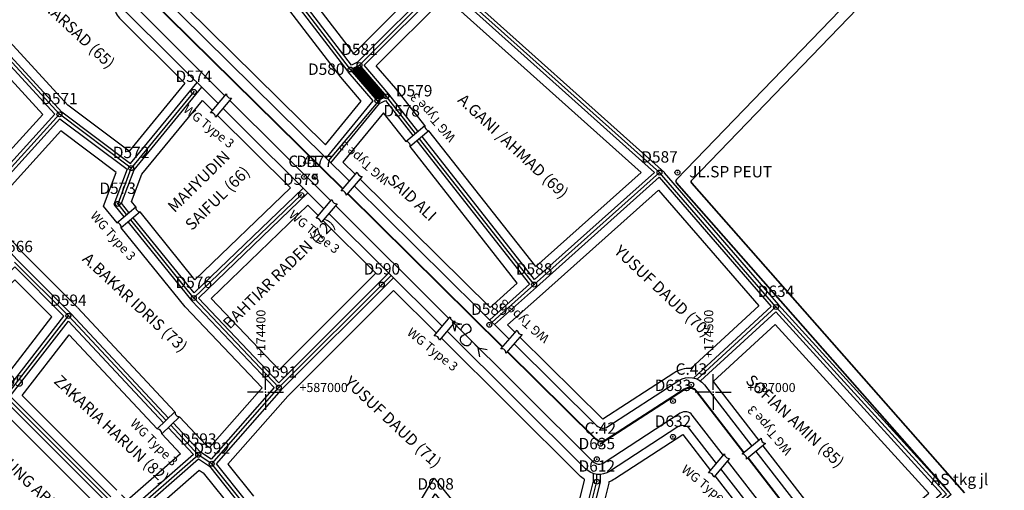
# Model space of a CAD drawing. Units: inches. Extents: x -193 to 7953, y -687 to 5253.
# Drawn here: x 6735 to 6788, y 3400 to 3426 of the extents above; entities that cross this region are included whole.
import ezdxf
from ezdxf.enums import TextEntityAlignment as Align

# ---------------------------------------------------------------- set-up
doc = ezdxf.new("R2010")
doc.units = ezdxf.units.IN
doc.header["$MEASUREMENT"] = 0
doc.linetypes.add('DASHDOT', pattern=[1, 0.5, -0.25, 0, -0.25])
for name, color, linetype in [('BANGUNAN', 5, 'Continuous'), ('BULAT1', 7, 'Continuous'), ('Double', 144, 'Continuous'), ('Grid', 7, 'Continuous'), ('JALAN', 7, 'Continuous'), ('Nama 1', 7, 'Continuous'), ('PATOK1', 7, 'Continuous'), ('tambak', 7, 'Continuous'), ('Tanggul', 7, 'Continuous')]:
    doc.layers.add(name, color=color, linetype=linetype)
doc.layers.add('Sal_existing', color=1, linetype='Continuous', lineweight=15)
doc.styles.add('L100', font='simplex.shx', dxfattribs={"height": 0.254})
doc.styles.add('L80', font='simplex.shx', dxfattribs={"height": 0.203})

msp = doc.modelspace()

# ---------------------------------------------------------------- linework, layer by layer
at = {"layer": 'BANGUNAN', "lineweight": -3}
msp.add_lwpolyline([(6758.073, 3409.388), (6758.569, 3409.266), (6758.249, 3409.21), (6758.188, 3408.891)], close=True, dxfattribs=at)
for points in [[(6758.508, 3408.948), (6758.073, 3409.388)], [(6759.447, 3407.996), (6759.083, 3408.365)], [(6759.529, 3407.514), (6759.447, 3407.996), (6759.928, 3407.908)]]:
    msp.add_lwpolyline(points, dxfattribs=at)
msp.add_open_spline([(6759.083, 3408.365), (6759.057, 3408.271), (6759.006, 3408.088), (6758.635, 3408.082), (6758.38, 3408.493), (6758.746, 3408.761), (6759.188, 3408.879), (6758.948, 3409.315), (6758.612, 3409.204), (6758.543, 3409.035), (6758.508, 3408.948)], degree=3, knots=[0, 0, 0, 0, 2.19934, 4.268021, 7.681409, 11.019393, 13.992759, 16.863103, 18.986773, 21.280737, 21.280737, 21.280737, 21.280737], dxfattribs=at)
at = {"layer": 'BULAT1', "color": 1, "ltscale": 10}
for centre in [(6753.085, 3423.141), (6752.605, 3422.901), (6744.205, 3421.701), (6754.525, 3421.461), (6754.045, 3421.221), (6737.005, 3420.501), (6740.845, 3417.621), (6769.165, 3417.381), (6770.125, 3417.381), (6750.114, 3417.147), (6750.685, 3417.141), (6749.965, 3416.181), (6740.125, 3415.701), (6754.285, 3411.381), (6762.445, 3411.381), (6744.205, 3410.661), (6775.405, 3410.181), (6737.485, 3409.701), (6760.045, 3409.221), (6748.765, 3405.861), (6770.869, 3406.015), (6769.885, 3405.141), (6769.885, 3403.221), (6765.995, 3402.852), (6744.445, 3402.261), (6765.805, 3402.021), (6745.165, 3401.781), (6765.805, 3400.821)]:
    msp.add_circle(centre, 0.132, dxfattribs=at)
for p in [(6753.085, 3423.141), (6752.605, 3422.901), (6744.205, 3421.701), (6754.045, 3421.221), (6754.525, 3421.461), (6737.005, 3420.501), (6740.845, 3417.621), (6769.165, 3417.381), (6770.125, 3417.381), (6750.114, 3417.147), (6750.685, 3417.141), (6749.965, 3416.181), (6740.125, 3415.701), (6754.285, 3411.381), (6762.445, 3411.381), (6744.205, 3410.661), (6775.405, 3410.181), (6737.485, 3409.701), (6760.045, 3409.221), (6748.765, 3405.861), (6770.869, 3406.015), (6769.885, 3405.141), (6769.885, 3403.221), (6765.995, 3402.852), (6744.445, 3402.261), (6765.805, 3402.021), (6745.165, 3401.781), (6765.805, 3400.821)]:
    msp.add_point(p, dxfattribs=at)
at = {"layer": 'Double', "color": 6}
for p, q in [((6745.105, 3420.588), (6745.957, 3421.597)), ((6746.228, 3421.36), (6745.376, 3420.352)), ((6755.574, 3419.048), (6756.58, 3419.903)), ((6756.809, 3419.624), (6755.803, 3418.77)), ((6752.104, 3416.409), (6752.966, 3417.409)), ((6753.235, 3417.17), (6752.372, 3416.17)), ((6750.758, 3414.938), (6751.61, 3415.946)), ((6740.09, 3414.693), (6741.097, 3415.547)), ((6741.325, 3415.269), (6740.319, 3414.415)), ((6751.882, 3415.71), (6751.03, 3414.701)), ((6757.096, 3408.638), (6757.948, 3409.647)), ((6758.219, 3409.41), (6757.367, 3408.402)), ((6760.668, 3407.945), (6761.537, 3408.939)), ((6761.804, 3408.698), (6760.936, 3407.704)), ((6742.245, 3403.648), (6743.198, 3404.563)), ((6743.443, 3404.299), (6742.491, 3403.385)), ((6773.601, 3402.304), (6774.619, 3403.144)), ((6774.844, 3402.863), (6773.825, 3402.023)), ((6771.797, 3401.296), (6772.649, 3402.305)), ((6772.92, 3402.068), (6772.069, 3401.06))]:
    msp.add_line(p, q, dxfattribs=at)
at = {"layer": 'Double', "color": 144}
for points in [[(6738.579, 3436.25), (6743.963, 3441.634), (6751.292, 3434.549), (6757.77, 3427.831), (6769.435, 3417.381), (6769.417, 3417.365), (6775.54, 3410.301), (6784.798, 3400.128), (6779.57, 3395.684)], [(6748.356, 3428.739), (6747.321, 3430.089), (6751.166, 3434.161), (6757.393, 3427.704), (6752.978, 3423.289), (6752.658, 3423.129), (6748.576, 3428.453)], [(6748.294, 3428.229), (6752.462, 3422.792)], [(6756.22, 3419.596), (6754.664, 3421.576), (6753.33, 3423.132), (6757.652, 3427.454), (6768.895, 3417.382), (6762.468, 3411.643), (6756.442, 3419.313)], [(6727.786, 3419.326), (6732.191, 3415.473), (6736.761, 3420.501), (6733.774, 3423.747)], [(6737.138, 3420.623), (6734.008, 3424.025)], [(6752.468, 3422.784), (6753.81, 3421.219), (6751.293, 3418.163)], [(6754.238, 3421.519), (6753.04, 3422.918), (6752.892, 3422.844), (6754.09, 3421.445), (6754.238, 3421.519)], [(6737.126, 3420.636), (6740.815, 3417.869), (6744.38, 3422.205)], [(6740.732, 3415.238), (6740.33, 3415.735), (6741.003, 3417.53), (6744.637, 3421.95)], [(6751.55, 3417.909), (6754.16, 3421.078), (6754.474, 3421.235), (6755.945, 3419.363)], [(6734.738, 3412.703), (6732.448, 3415.221), (6737.028, 3420.259), (6740.629, 3417.558), (6739.92, 3415.668), (6740.458, 3415.005)], [(6756.168, 3419.08), (6762.2, 3411.403), (6760.07, 3409.486)], [(6769.149, 3417.126), (6762.565, 3411.247), (6760.327, 3409.233)], [(6769.149, 3417.126), (6775.155, 3410.196), (6770.997, 3406.377)], [(6750.067, 3416.552), (6744.225, 3410.93), (6740.959, 3414.958)], [(6754.648, 3411.999), (6748.768, 3406.119), (6744.459, 3410.656), (6750.323, 3416.298)], [(6740.685, 3414.725), (6744.108, 3410.503), (6748.521, 3405.857), (6745.134, 3402.018), (6744.562, 3402.4), (6743.096, 3403.967)], [(6734.735, 3412.706), (6737.612, 3409.829)], [(6729.77, 3403.654), (6731.049, 3402.466), (6731.62, 3402.656), (6733.985, 3405.494), (6737.245, 3409.687), (6734.607, 3412.325), (6727.902, 3405.388), (6729.506, 3403.899)], [(6748.892, 3405.734), (6754.903, 3411.745)], [(6771.354, 3406.216), (6775.394, 3409.927), (6784.281, 3400.161), (6779.349, 3395.969)], [(6739.762, 3399.999), (6734.365, 3405.396), (6737.498, 3409.424)], [(6737.498, 3409.424), (6742.591, 3403.98)], [(6742.851, 3404.229), (6737.617, 3409.824)], [(6748.896, 3405.738), (6745.4, 3401.776), (6747.035, 3399.733)], [(6739.529, 3399.723), (6734.137, 3405.115), (6731.956, 3402.498), (6733.598, 3400.387), (6733.328, 3399.04), (6730.309, 3396.717), (6732.339, 3394.462), (6733.238, 3393.473)], [(6742.837, 3403.717), (6744.187, 3402.274), (6740.613, 3399.148), (6740.018, 3399.744)], [(6743.173, 3396.108), (6741.468, 3397.813), (6740.837, 3398.865), (6744.46, 3402.035), (6745.042, 3401.647), (6746.762, 3399.497)], [(6754.341, 3397.244), (6756.308, 3398.783), (6757.143, 3400.175), (6761.259, 3395.09), (6765.163, 3398.993), (6765.625, 3400.844), (6765.625, 3401.253)], [(6765.985, 3401.208), (6765.985, 3400.799), (6765.524, 3398.957), (6766.29, 3398.191)]]:
    msp.add_lwpolyline(points, dxfattribs=at)
at = {"layer": 'Double', "color": 6}
for points in [[(6748.732, 3429.038), (6747.951, 3430.057), (6751.17, 3433.465), (6756.72, 3427.71), (6752.775, 3423.765), (6748.951, 3428.753)], [(6756.586, 3419.907), (6755.035, 3421.88), (6753.984, 3423.107), (6757.67, 3426.793), (6768.175, 3417.382), (6762.53, 3412.342), (6756.808, 3419.624)], [(6728.096, 3419.692), (6732.152, 3416.144), (6736.111, 3420.499), (6733.462, 3423.378)], [(6741.098, 3415.549), (6740.876, 3415.824), (6741.425, 3417.287), (6744.673, 3421.238), (6745.206, 3420.708)], [(6745.462, 3420.453), (6749.381, 3416.558)], [(6740.092, 3414.694), (6739.374, 3415.579), (6740.053, 3417.39), (6737.089, 3419.613), (6733.097, 3415.221), (6735.083, 3413.037), (6737.952, 3410.168)], [(6749.381, 3416.558), (6744.268, 3411.638), (6741.325, 3415.269)], [(6761.43, 3408.817), (6761.026, 3409.216), (6762.886, 3410.89), (6769.105, 3416.443)], [(6751.13, 3414.819), (6753.968, 3411.998), (6748.777, 3406.807), (6745.135, 3410.641), (6750.317, 3415.627), (6750.874, 3415.074)], [(6743.443, 3404.299), (6744.875, 3402.768), (6745.052, 3402.65), (6747.87, 3405.845), (6743.747, 3410.186), (6740.318, 3414.415)], [(6730.081, 3404.021), (6731.168, 3403.011), (6731.338, 3403.068), (6733.611, 3405.795), (6736.606, 3409.647), (6734.613, 3411.64), (6728.588, 3405.407), (6729.816, 3404.266)], [(6757.211, 3408.775), (6754.904, 3411.067), (6749.241, 3405.404), (6746.027, 3401.761), (6747.398, 3400.047)], [(6737.967, 3410.152), (6743.197, 3404.562)], [(6740.073, 3400.367), (6735.004, 3405.436), (6737.531, 3408.686), (6742.245, 3403.648)], [(6739.218, 3399.355), (6734.169, 3404.404), (6732.572, 3402.487), (6734.112, 3400.508), (6733.764, 3398.769), (6731.013, 3396.653), (6732.695, 3394.784), (6733.61, 3393.777)], [(6742.491, 3403.385), (6743.497, 3402.309), (6740.635, 3399.805), (6740.328, 3400.112)], [(6743.484, 3396.476), (6741.849, 3398.111), (6741.455, 3398.768), (6744.499, 3401.432), (6744.714, 3401.289), (6746.398, 3399.183)], [(6772.131, 3401.133), (6777.311, 3394.446), (6774.956, 3390.201), (6774.92, 3390.24), (6766.857, 3398.303)], [(6766.601, 3398.559), (6766.056, 3399.104), (6766.465, 3400.74), (6766.465, 3400.824)]]:
    msp.add_lwpolyline(points, dxfattribs=at)
at = {"layer": 'Double', "color": 1, "lineweight": 40}
for points in [[(6739.554, 3432.774), (6741.659, 3426.911), (6752.186, 3416.504)], [(6752.442, 3416.251), (6760.75, 3408.038)]]:
    msp.add_lwpolyline(points, dxfattribs=at)
at = {"layer": 'Double', "color": 6}
for points in [[(6738.856, 3429.071), (6740.004, 3426.002, 0.10805), (6740.226, 3425.657), (6743.732, 3422.172), (6740.736, 3418.528), (6737.45, 3420.993), (6734.321, 3424.394)], [(6769.105, 3416.443), (6774.486, 3410.234), (6770.837, 3406.882, 0.158), (6769.937, 3406.64), (6766.131, 3404.17), (6761.686, 3408.564)], [(6754.042, 3397.619), (6755.942, 3399.106), (6757.084, 3401.01), (6761.297, 3395.807), (6764.729, 3399.239), (6765.145, 3400.903), (6765.145, 3400.947, -0.058913), (6764.866, 3401.166), (6757.467, 3408.52)], [(6766.465, 3400.824, 0.053798), (6766.755, 3400.97), (6770.416, 3403.347), (6771.905, 3401.424)]]:
    msp.add_lwpolyline(points, format="xyb", dxfattribs=at)
at = {"layer": 'Double', "color": 1, "lineweight": 40}
for points in [[(6761.006, 3407.785), (6765.736, 3403.109, 0.34853), (6766.315, 3403.059), (6770.499, 3405.775, -0.389982), (6771.139, 3405.666), (6773.688, 3402.376)], [(6773.908, 3402.091), (6779.556, 3394.801, 0.037379), (6779.604, 3394.748), (6781.268, 3393.158)]]:
    msp.add_lwpolyline(points, format="xyb", dxfattribs=at)
at = {"layer": 'Double', "color": 6}
for centre, radius, start, end in [((6746.205, 3421.607), 0.248, 182.3567, 275.4431), ((6745.116, 3420.327), 0.262, 5.4595, 92.3909), ((6756.842, 3419.884), 0.262, 175.9746, 262.906), ((6755.557, 3418.801), 0.248, 352.8718, 85.9582), ((6753.226, 3417.431), 0.262, 184.8646, 271.796), ((6752.125, 3416.162), 0.248, 1.7618, 94.8482), ((6751.858, 3415.956), 0.248, 182.3567, 275.4431), ((6741.343, 3415.516), 0.248, 172.8571, 265.9435), ((6740.058, 3414.433), 0.262, 355.9599, 82.8913), ((6750.769, 3414.676), 0.262, 5.4595, 92.3909), ((6758.196, 3409.657), 0.248, 182.3567, 275.4431), ((6761.798, 3408.96), 0.262, 184.51, 271.4414), ((6757.107, 3408.377), 0.262, 5.4595, 92.3909), ((6760.688, 3407.698), 0.248, 1.4072, 94.4937), ((6743.445, 3404.547), 0.248, 176.38, 269.4664), ((6742.229, 3403.387), 0.262, 359.4828, 86.4142), ((6774.88, 3403.122), 0.262, 175.1471, 262.0785), ((6772.897, 3402.315), 0.248, 182.3567, 275.4431), ((6773.58, 3402.057), 0.248, 352.0443, 85.1307), ((6771.808, 3401.035), 0.262, 5.4595, 92.3909)]:
    msp.add_arc(centre, radius, start, end, dxfattribs=at)
at = {"layer": 'Grid', "color": 3, "linetype": 'DASHDOT', "lineweight": 30, "ltscale": 10}
for points in [[(6748.045, 3405.741), (6748.045, 3406.581)], [(6772.045, 3405.741), (6772.045, 3406.581)], [(6747.925, 3405.621), (6747.085, 3405.621)], [(6748.045, 3405.501), (6748.045, 3404.661)], [(6748.165, 3405.621), (6749.005, 3405.621)], [(6771.925, 3405.621), (6771.085, 3405.621)], [(6772.045, 3405.501), (6772.045, 3404.661)], [(6772.165, 3405.621), (6773.005, 3405.621)]]:
    msp.add_lwpolyline(points, dxfattribs=at)
for p in [(6748.045, 3405.621), (6772.045, 3405.621)]:
    msp.add_point(p, dxfattribs=at)
at = {"layer": 'JALAN', "color": 5, "lineweight": -3, "ltscale": 10}
for points in [[(6770.079, 3417), (6790.708, 3438.375)], [(6770.895, 3416.981), (6791.112, 3437.93)], [(6784.669, 3400.271), (6770.075, 3416.837)], [(6785.515, 3400.218), (6770.891, 3416.819)]]:
    msp.add_lwpolyline(points, close=True, dxfattribs=at)
for points in [[(6770.079, 3417, 0.390687), (6770.075, 3416.837, -0.390687)], [(6770.895, 3416.981, 0.390687), (6770.891, 3416.819, -0.390687)]]:
    msp.add_lwpolyline(points, format="xyb", close=True, dxfattribs=at)
at = {"layer": 'Sal_existing', "color": 1, "lineweight": 30}
for p, q in [((6745.874, 3421.499), (6741.039, 3426.304)), ((6751.542, 3415.865), (6746.13, 3421.244)), ((6757.879, 3409.566), (6751.798, 3415.61)), ((6765.593, 3401.898), (6758.135, 3409.311)), ((6770.281, 3404.489), (6766.193, 3401.836)), ((6772.586, 3402.231), (6770.921, 3404.38)), ((6778.498, 3394.599), (6772.812, 3401.94))]:
    msp.add_line(p, q, dxfattribs=at)
for centre, start, end in [((6770.542, 3404.086), 37.7622, 122.9818), ((6765.932, 3402.239), 225.1729, 302.9818)]:
    msp.add_arc(centre, 0.48, start, end, dxfattribs=at)
at = {"layer": 'tambak', "lineweight": -3, "ltscale": 10}
for points in [[(6751.165, 3434.421), (6757.645, 3427.701), (6753.085, 3423.141)], [(6756.082, 3419.48), (6754.525, 3421.461), (6754.045, 3421.221), (6752.605, 3422.901), (6748.435, 3428.341)], [(6762.445, 3411.381), (6769.165, 3417.381), (6757.645, 3427.701)], [(6726.445, 3409.941), (6732.205, 3415.221), (6737.005, 3420.501), (6733.909, 3423.907)], [(6752.605, 3422.901), (6753.085, 3423.141), (6754.525, 3421.461)], [(6752.701, 3422.79), (6752.977, 3423.066)], [(6752.72, 3422.767), (6752.997, 3423.044)], [(6752.729, 3422.946), (6752.764, 3422.981)], [(6752.731, 3422.863), (6752.934, 3423.066)], [(6752.737, 3422.911), (6752.849, 3423.023)], [(6752.74, 3422.744), (6753.021, 3423.026)], [(6752.759, 3422.722), (6753.052, 3423.014)], [(6752.779, 3422.699), (6753.09, 3423.01)], [(6752.798, 3422.676), (6753.148, 3423.025)], [(6752.818, 3422.653), (6753.187, 3423.022)], [(6752.838, 3422.63), (6753.207, 3422.999)], [(6752.857, 3422.607), (6753.226, 3422.977)], [(6752.877, 3422.584), (6753.246, 3422.954)], [(6752.896, 3422.562), (6753.266, 3422.931)], [(6752.916, 3422.539), (6753.285, 3422.908)], [(6752.936, 3422.516), (6753.305, 3422.885)], [(6752.955, 3422.493), (6753.324, 3422.862)], [(6752.975, 3422.47), (6753.344, 3422.839)], [(6752.994, 3422.447), (6753.364, 3422.817)], [(6753.014, 3422.425), (6753.383, 3422.794)], [(6753.033, 3422.402), (6753.403, 3422.771)], [(6753.053, 3422.379), (6753.422, 3422.748)], [(6753.073, 3422.356), (6753.442, 3422.725)], [(6753.092, 3422.333), (6753.461, 3422.702)], [(6753.112, 3422.31), (6753.481, 3422.68)], [(6753.131, 3422.287), (6753.501, 3422.657)], [(6753.151, 3422.265), (6753.52, 3422.634)], [(6753.171, 3422.242), (6753.54, 3422.611)], [(6753.19, 3422.219), (6753.559, 3422.588)], [(6753.21, 3422.196), (6753.579, 3422.565)], [(6753.229, 3422.173), (6753.598, 3422.542)], [(6753.249, 3422.15), (6753.618, 3422.52)], [(6753.268, 3422.128), (6753.638, 3422.497)], [(6753.288, 3422.105), (6753.657, 3422.474)], [(6753.308, 3422.082), (6753.677, 3422.451)], [(6753.327, 3422.059), (6753.696, 3422.428)], [(6753.347, 3422.036), (6753.716, 3422.405)], [(6753.366, 3422.013), (6753.736, 3422.383)], [(6753.386, 3421.99), (6753.755, 3422.36)], [(6753.406, 3421.968), (6753.775, 3422.337)], [(6753.425, 3421.945), (6753.794, 3422.314)], [(6753.445, 3421.922), (6753.814, 3422.291)], [(6753.464, 3421.899), (6753.833, 3422.268)], [(6753.484, 3421.876), (6753.853, 3422.245)], [(6753.503, 3421.853), (6753.873, 3422.223)], [(6753.523, 3421.831), (6753.892, 3422.2)], [(6753.543, 3421.808), (6753.912, 3422.177)], [(6753.562, 3421.785), (6753.931, 3422.154)], [(6753.582, 3421.762), (6753.951, 3422.131)], [(6753.601, 3421.739), (6753.971, 3422.108)], [(6753.621, 3421.716), (6753.99, 3422.086)], [(6753.64, 3421.693), (6754.01, 3422.063)], [(6744.205, 3421.701), (6740.845, 3417.621), (6737.005, 3420.501)], [(6753.66, 3421.671), (6754.029, 3422.04)], [(6753.68, 3421.648), (6754.049, 3422.017)], [(6753.699, 3421.625), (6754.068, 3421.994)], [(6753.719, 3421.602), (6754.088, 3421.971)], [(6753.738, 3421.579), (6754.108, 3421.948)], [(6753.758, 3421.556), (6754.127, 3421.926)], [(6753.778, 3421.534), (6754.147, 3421.903)], [(6753.797, 3421.511), (6754.166, 3421.88)], [(6753.817, 3421.488), (6754.186, 3421.857)], [(6753.836, 3421.465), (6754.206, 3421.834)], [(6753.856, 3421.442), (6754.225, 3421.811)], [(6753.875, 3421.419), (6754.245, 3421.789)], [(6753.895, 3421.397), (6754.264, 3421.766)], [(6753.915, 3421.374), (6754.284, 3421.743)], [(6753.934, 3421.351), (6754.303, 3421.72)], [(6753.954, 3421.328), (6754.323, 3421.697)], [(6754.019, 3421.351), (6754.343, 3421.674)], [(6754.063, 3421.352), (6754.362, 3421.652)], [(6754.096, 3421.343), (6754.382, 3421.629)], [(6754.123, 3421.328), (6754.401, 3421.606)], [(6754.145, 3421.307), (6754.421, 3421.583)], [(6754.162, 3421.282), (6754.416, 3421.535)], [(6754.162, 3421.282), (6751.43, 3418.028)], [(6754.243, 3421.321), (6754.393, 3421.471)], [(6754.328, 3421.363), (6754.397, 3421.431)], [(6760.198, 3409.359), (6762.445, 3411.381), (6756.305, 3419.196)], [(6740.607, 3415.132), (6740.151, 3415.699), (6740.845, 3417.621)], [(6779.463, 3395.823), (6784.542, 3400.146), (6775.405, 3410.181), (6769.165, 3417.381)], [(6748.761, 3405.857), (6744.205, 3410.661), (6749.965, 3416.181)], [(6744.227, 3410.638), (6740.833, 3414.852)], [(6734.125, 3405.381), (6737.485, 3409.701), (6734.605, 3412.581)], [(6745.165, 3401.781), (6748.765, 3405.861), (6754.776, 3411.872)], [(6775.405, 3410.181), (6771.19, 3406.31)], [(6742.721, 3404.105), (6737.485, 3409.701)], [(6732.205, 3394.341), (6730.045, 3396.741), (6733.165, 3399.141), (6733.405, 3400.341), (6731.725, 3402.501), (6734.125, 3405.381), (6739.646, 3399.861)], [(6740.605, 3398.901), (6744.445, 3402.261), (6742.967, 3403.842)], [(6746.898, 3399.615), (6745.165, 3401.781), (6744.445, 3402.261)], [(6765.325, 3398.901), (6765.805, 3400.821), (6765.805, 3401.214)]]:
    msp.add_lwpolyline(points, dxfattribs=at)
at = {"layer": 'Tanggul', "color": 6, "ltscale": 10}
for points in [[(6740.509, 3433.166), (6742.551, 3427.48), (6751.257, 3418.874), (6753.183, 3421.213), (6752.092, 3422.486), (6747.919, 3427.929)], [(6755.579, 3419.052), (6754.375, 3420.584), (6752.199, 3417.942)], [(6753.118, 3417.034), (6760.086, 3410.146), (6761.545, 3411.459), (6755.801, 3418.769)], [(6752.199, 3417.942), (6752.861, 3417.288)], [(6774.705, 3402.748), (6779.421, 3396.66), (6783.592, 3400.205), (6775.363, 3409.247), (6772.037, 3406.192)], [(6772.037, 3406.192), (6774.484, 3403.033)]]:
    msp.add_lwpolyline(points, dxfattribs=at)
at = {"layer": 'Tanggul', "color": 4, "ltscale": 10}
for points in [[(6740.065, 3432.983), (6742.099, 3427.318, 0.112078), (6742.213, 3427.139), (6752.547, 3416.923)], [(6761.37, 3408.201), (6765.793, 3403.829, 0.352411), (6766.392, 3403.768), (6770.198, 3406.238, -0.389982), (6771.576, 3406.004), (6774.114, 3402.728)]]:
    msp.add_lwpolyline(points, format="xyb", dxfattribs=at)
at = {"layer": 'Tanggul', "color": 4}
for points in [[(6745.517, 3421.076), (6740.565, 3425.998, -0.10805), (6740.454, 3426.17), (6739.323, 3429.192)], [(6772.222, 3401.799), (6770.796, 3403.641, 0.389982), (6770.155, 3403.749), (6766.493, 3401.373, -0.35318), (6765.204, 3401.507), (6757.778, 3408.888)], [(6779.728, 3392.538), (6778.478, 3393.732, -0.037379), (6778.43, 3393.785), (6772.447, 3401.508)]]:
    msp.add_lwpolyline(points, format="xyb", dxfattribs=at)
for points in [[(6751.184, 3415.442), (6745.773, 3420.821)], [(6757.522, 3409.143), (6751.44, 3415.187)]]:
    msp.add_lwpolyline(points, dxfattribs=at)
at = {"layer": 'Tanggul', "color": 4, "ltscale": 10}
for points in [[(6752.804, 3416.67), (6761.113, 3408.455)], [(6774.334, 3402.443), (6779.992, 3395.139)]]:
    msp.add_lwpolyline(points, dxfattribs=at)

# ---------------------------------------------------------------- texts
at = {"layer": 'Grid', "color": 3, "linetype": 'DASHDOT', "lineweight": 30, "ltscale": 10, "style": 'L80'}
for s, p in [('+174400', (6748.045, 3408.741)), ('+174500', (6772.045, 3408.741))]:
    msp.add_text(s, height=0.4872, rotation=90, dxfattribs=at).set_placement(p, align=Align.CENTER)
for p in [(6751.165, 3405.621), (6775.165, 3405.621)]:
    msp.add_text('+587000', height=0.4872, dxfattribs=at).set_placement(p, align=Align.CENTER)
at = {"layer": 'Nama 1', "ltscale": 10, "style": 'L100'}
for s, rotation, p in [('H.ARSAD (65)', 316.9125, (6737.964, 3424.877)), ('A.GANI /AHMAD (69)', 316.9125, (6761.323, 3418.799)), ('MAHYUDIN', 44.5359, (6744.473, 3416.911)), ('SAIFUL (66)', 44.5359, (6745.471, 3416.013)), ('SAID ALI', 316.9125, (6755.902, 3416.045)), ('BAHTIAR RADEN (72)', 44.5359, (6748.765, 3411.971)), ('YUSUF DAUD (70)', 316.9125, (6769.342, 3411.038)), ('A.BAKAR IDRIS (73)', 316.9125, (6741.057, 3410.423)), ('ZAKARIA HARUN (82)', 316.9125, (6739.805, 3403.629)), (' YUSUF DAUD (71)', 316.9125, (6754.808, 3404.081)), ('SOFIAN AMIN (85)', 316.9125, (6776.431, 3404.067)), ('SARUNG ABDULAH (80)', 316.9125, (6736.39, 3399.866))]:
    msp.add_text(s, height=0.6096, rotation=rotation, dxfattribs=at).set_placement(p, align=Align.MIDDLE_CENTER)
at = {"layer": 'PATOK1', "color": 3, "ltscale": 10, "style": 'L100'}
for s, p in [('D581', (6753.085, 3423.981)), ('D580', (6751.302, 3422.919)), ('D574', (6744.205, 3422.541)), ('D579', (6756.016, 3421.765)), ('D571', (6737.005, 3421.341)), ('D578', (6755.348, 3420.691)), ('D572', (6740.845, 3418.461)), ('D587', (6769.165, 3418.221)), ('C.41', (6750.114, 3417.987)), ('D577', (6750.685, 3417.981)), ('D575', (6749.965, 3417.021)), ('JL.SP PEUT', (6772.977, 3417.427)), ('D573', (6740.125, 3416.541)), ('D566', (6734.605, 3413.421)), ('D590', (6754.285, 3412.221)), ('D588', (6762.445, 3412.221)), ('D576', (6744.205, 3411.501)), ('D634', (6775.405, 3411.021)), ('D594', (6737.485, 3410.541)), ('D589', (6760.045, 3410.061)), ('D591', (6748.765, 3406.701)), ('C.43', (6770.869, 3406.855)), ('D595', (6734.125, 3406.221)), ('D633', (6769.885, 3405.981)), ('D632', (6769.885, 3404.061)), ('C.42', (6765.995, 3403.692)), ('D593', (6744.445, 3403.101)), ('D635', (6765.805, 3402.861)), ('D592', (6745.165, 3402.621)), ('D612', (6765.805, 3401.661)), ('D608', (6757.165, 3400.701)), ('AS tkg jl', (6785.245, 3400.941))]:
    msp.add_text(s, height=0.6096, dxfattribs=at).set_placement(p, align=Align.MIDDLE_CENTER)
at = {"layer": 'tambak', "color": 3, "ltscale": 10, "style": 'L100'}
for rotation, p in [(131.664, (6757.018, 3420.33)), (321.149, (6745.015, 3419.858)), (140.5541, (6753.332, 3417.899)), (311.6494, (6739.881, 3413.988)), (321.149, (6750.669, 3414.207)), (140.1995, (6761.906, 3409.427)), (321.149, (6757.006, 3407.908)), (130.8366, (6775.063, 3403.565)), (315.1722, (6742.08, 3402.931)), (321.149, (6771.707, 3400.566))]:
    msp.add_text('WG Type 3', height=0.4877, rotation=rotation, dxfattribs=at).set_placement(p, align=Align.MIDDLE_CENTER)

doc.saveas('drawing.dxf')
